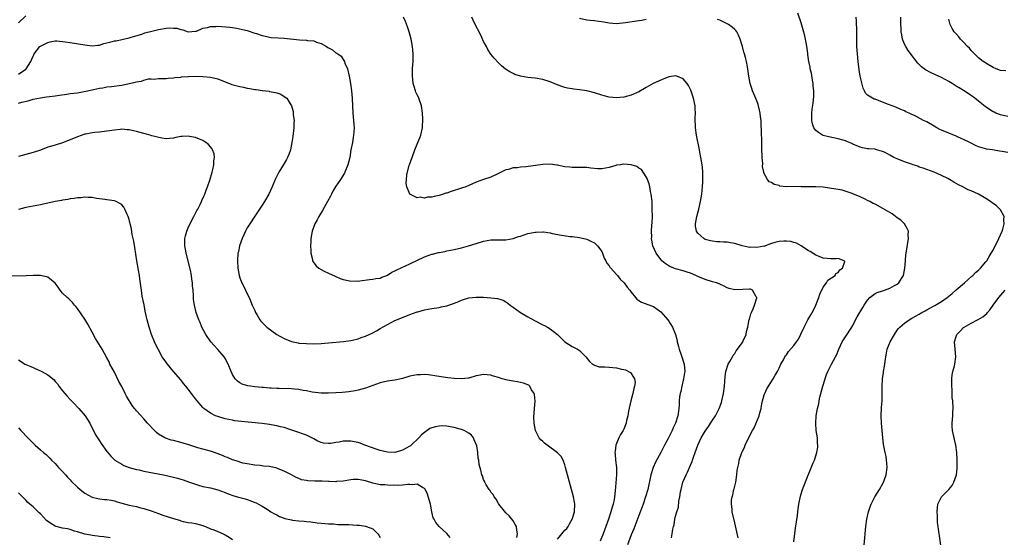
# Model space of a CAD drawing. Units: inches. Extents: x 2634000 to 2635680, y 1491000 to 1494000.
# Drawn here: x 2634809 to 2635076, y 1492592 to 1492732 of the extents above; entities that cross this region are included whole.
import ezdxf

# ---------------------------------------------------------------- set-up
doc = ezdxf.new("R2010")
doc.units = ezdxf.units.IN
doc.header["$MEASUREMENT"] = 0
doc.layers.add('LD26341491_10ft', color=254, linetype='Continuous')

msp = doc.modelspace()

# ---------------------------------------------------------------- linework, layer by layer
at = {"layer": 'LD26341491_10ft'}
for points, elevation in [([(2634811, 1492733.37), (2634809, 1492731.45)], 9100), ([(2635038.07, 1492589.93), (2635038.47, 1492595), (2635038.75, 1492597), (2635039.22, 1492599), (2635039.69, 1492600.31), (2635039.96, 1492601), (2635040.98, 1492603), (2635042.21, 1492605), (2635043.22, 1492606.78), (2635043.33, 1492607), (2635043.48, 1492607.48), (2635044.02, 1492609), (2635044.26, 1492611), (2635044.21, 1492612.21), (2635044.13, 1492613), (2635043.98, 1492613.98), (2635043.74, 1492615), (2635043.27, 1492617.27), (2635043.1, 1492619), (2635042.96, 1492621.04), (2635042.8, 1492623), (2635042.7, 1492625), (2635042.76, 1492627.24), (2635042.9, 1492629), (2635042.96, 1492630.96), (2635042.94, 1492633), (2635043.05, 1492635), (2635043.31, 1492636.69), (2635043.34, 1492637), (2635043.58, 1492638.42), (2635043.72, 1492639.72), (2635043.89, 1492641), (2635044.09, 1492641.91), (2635044.29, 1492643), (2635045.06, 1492645), (2635046.25, 1492647), (2635047, 1492648.16), (2635047.38, 1492648.62), (2635047.76, 1492649), (2635049, 1492650.11), (2635050.23, 1492651), (2635051, 1492651.39), (2635051.99, 1492652.01), (2635053, 1492652.52), (2635053.27, 1492652.73), (2635053.71, 1492653), (2635054.55, 1492653.45), (2635055, 1492653.65), (2635055.85, 1492654.15), (2635057.17, 1492654.83), (2635059, 1492655.97), (2635060.52, 1492657), (2635061, 1492657.41), (2635061.89, 1492658.11), (2635063, 1492659.1), (2635065.24, 1492661), (2635067.22, 1492662.78), (2635067.49, 1492663), (2635068.22, 1492663.78), (2635069, 1492664.42), (2635069.28, 1492664.72), (2635069.59, 1492665), (2635071, 1492666.68), (2635071.24, 1492667), (2635071.87, 1492668.13), (2635072.48, 1492669), (2635073, 1492669.85), (2635074.55, 1492673), (2635075.4, 1492675), (2635075.59, 1492675.59), (2635075.96, 1492677), (2635075.89, 1492678.11), (2635075.96, 1492679), (2635075, 1492680.75), (2635074.83, 1492681), (2635073.87, 1492681.87), (2635073, 1492682.46), (2635072.71, 1492682.71), (2635072.32, 1492683), (2635071, 1492683.87), (2635069.07, 1492685), (2635067, 1492685.96), (2635066.23, 1492686.23), (2635064.79, 1492687), (2635063.59, 1492687.59), (2635063, 1492687.95), (2635062.31, 1492688.31), (2635061.21, 1492689), (2635060.75, 1492689.25), (2635059, 1492690.11), (2635057, 1492691.01), (2635054.06, 1492692.06), (2635053, 1492692.38), (2635052.57, 1492692.57), (2635051.3, 1492693), (2635050.88, 1492693.12), (2635049, 1492693.79), (2635047, 1492694.58), (2635046.12, 1492695), (2635045, 1492695.58), (2635043.73, 1492696.27), (2635043, 1492696.63), (2635041.13, 1492697.13), (2635041, 1492697.19), (2635039.29, 1492697.29), (2635039, 1492697.35), (2635037.57, 1492697.57), (2635037, 1492697.74), (2635035, 1492698.6), (2635034.75, 1492698.75), (2635033.34, 1492699.34), (2635033, 1492699.45), (2635032.38, 1492699.62), (2635031, 1492700.05), (2635028.52, 1492700.52), (2635027, 1492700.92), (2635026.82, 1492701), (2635025.7, 1492701.7), (2635025, 1492702.31), (2635024.67, 1492702.67), (2635024.47, 1492703), (2635024.08, 1492704.08), (2635023.89, 1492705), (2635023.93, 1492706.07), (2635023.91, 1492707), (2635024.02, 1492708.02), (2635024.28, 1492709.72), (2635024.41, 1492711.59), (2635024.4, 1492713), (2635024.28, 1492714.28), (2635024.24, 1492715), (2635024.07, 1492715.93), (2635023.78, 1492717.78), (2635023.46, 1492719), (2635023.41, 1492719.41), (2635023.06, 1492721), (2635022.82, 1492722.82), (2635022.78, 1492723), (2635022.6, 1492724.6), (2635022.16, 1492727), (2635021.95, 1492727.95), (2635021.56, 1492729.56), (2635021, 1492731.44), (2635020.1, 1492734.1)], 9130), ([(2634985.92, 1492591.92), (2634986.1, 1492593), (2634986.26, 1492594.26), (2634986.43, 1492595), (2634986.58, 1492595.42), (2634986.82, 1492597), (2634987, 1492597.76), (2634987.31, 1492599), (2634987.74, 1492600.26), (2634987.9, 1492601.9), (2634988.17, 1492603), (2634988.35, 1492604.35), (2634988.49, 1492605), (2634988.98, 1492607), (2634989.85, 1492609), (2634990.25, 1492609.75), (2634991, 1492611.61), (2634991.44, 1492612.56), (2634991.56, 1492613), (2634991.82, 1492613.82), (2634992.27, 1492615), (2634993, 1492617.05), (2634993.96, 1492619), (2634995, 1492620.78), (2634995.93, 1492622.07), (2634997, 1492623.78), (2634997.79, 1492625), (2634998.83, 1492627), (2634999.4, 1492628.6), (2634999.52, 1492629), (2634999.94, 1492631), (2635000.2, 1492633), (2635000.3, 1492634.3), (2635000.38, 1492635.62), (2635000.58, 1492637), (2635001.27, 1492639), (2635001.69, 1492639.69), (2635002.42, 1492641), (2635002.6, 1492641.4), (2635003, 1492641.89), (2635003.42, 1492642.58), (2635003.78, 1492643), (2635005, 1492644.76), (2635005.16, 1492645), (2635005.31, 1492645.31), (2635006.08, 1492647), (2635006.2, 1492647.8), (2635006.58, 1492649), (2635006.95, 1492651.05), (2635007, 1492651.18), (2635007.41, 1492652.59), (2635007.55, 1492653), (2635008, 1492654), (2635008.37, 1492655), (2635008.96, 1492656.96), (2635008.96, 1492657), (2635008.8, 1492657.2), (2635007.79, 1492659), (2635007.26, 1492659.26), (2635007, 1492659.3), (2635005.22, 1492659.22), (2635003, 1492659.07), (2635001.47, 1492659.47), (2635001, 1492659.63), (2635000.11, 1492660.11), (2634999, 1492660.61), (2634998.75, 1492660.75), (2634998.04, 1492661), (2634997, 1492661.28), (2634995, 1492661.88), (2634993, 1492662.74), (2634992.44, 1492663), (2634991, 1492663.6), (2634990.13, 1492663.87), (2634989, 1492664.26), (2634987, 1492664.82), (2634986.51, 1492665), (2634985.44, 1492665.44), (2634985, 1492665.69), (2634984.21, 1492666.21), (2634983.26, 1492667), (2634983, 1492667.3), (2634981.72, 1492669), (2634980.84, 1492671), (2634980.55, 1492672.55), (2634980.49, 1492673), (2634980.52, 1492673.48), (2634980.5, 1492675), (2634980.57, 1492676.57), (2634980.65, 1492677.35), (2634980.7, 1492679), (2634980.69, 1492681), (2634980.63, 1492682.63), (2634980.61, 1492683), (2634980.4, 1492685), (2634980.23, 1492685.77), (2634980.01, 1492687), (2634979.83, 1492687.83), (2634979.36, 1492689), (2634979.29, 1492689.29), (2634979, 1492689.76), (2634977.72, 1492691.72), (2634977, 1492692.11), (2634976.49, 1492692.49), (2634975, 1492692.93), (2634973, 1492693.16), (2634972.06, 1492693), (2634971, 1492692.85), (2634970.77, 1492692.77), (2634969, 1492692.27), (2634968.05, 1492692.05), (2634967, 1492691.88), (2634965.9, 1492691.9), (2634964.08, 1492692.08), (2634963, 1492692.24), (2634960.27, 1492692.27), (2634959, 1492692.23), (2634958.33, 1492692.33), (2634957, 1492692.47), (2634956.54, 1492692.54), (2634955, 1492692.86), (2634954.86, 1492692.86), (2634953, 1492693.13), (2634951, 1492693.06), (2634946.43, 1492692.43), (2634945, 1492692.31), (2634944.18, 1492692.18), (2634943, 1492692.12), (2634941.74, 1492691.74), (2634941, 1492691.59), (2634939.77, 1492691), (2634939, 1492690.6), (2634937, 1492689.65), (2634935, 1492688.99), (2634933, 1492688.26), (2634931, 1492687.36), (2634930.15, 1492687), (2634929, 1492686.61), (2634926.22, 1492685.78), (2634925, 1492685.33), (2634924.74, 1492685.26), (2634924.06, 1492685), (2634923, 1492684.68), (2634921.6, 1492684.4), (2634921, 1492684.21), (2634919.82, 1492684.18), (2634919, 1492683.96), (2634917.83, 1492684.17), (2634917, 1492684.06), (2634915.02, 1492685.02), (2634914.24, 1492687), (2634914.05, 1492688.05), (2634914.16, 1492689), (2634914.23, 1492690.23), (2634914.86, 1492692.86), (2634915, 1492693.27), (2634915.49, 1492694.51), (2634915.61, 1492695), (2634916.37, 1492697), (2634917, 1492698.54), (2634917.23, 1492699), (2634917.73, 1492700.27), (2634918, 1492701), (2634918.43, 1492703), (2634918.47, 1492703.53), (2634918.54, 1492705), (2634918.54, 1492705.46), (2634918.48, 1492707), (2634918.18, 1492709), (2634917.47, 1492711), (2634917.33, 1492711.33), (2634917, 1492711.93), (2634916.66, 1492712.66), (2634916.54, 1492713), (2634916.18, 1492714.18), (2634915.95, 1492715), (2634915.81, 1492716.19), (2634915.73, 1492717), (2634915.77, 1492717.77), (2634915.76, 1492719), (2634915.82, 1492720.18), (2634915.89, 1492721), (2634915.92, 1492723), (2634915.76, 1492725), (2634915.39, 1492727), (2634914.83, 1492729), (2634914.36, 1492730.36), (2634913.82, 1492731.82), (2634913.32, 1492733)], 9100), ([(2635003.94, 1492591.94), (2635003.58, 1492593.58), (2635003, 1492596.03), (2635002.35, 1492599), (2635002.28, 1492599.72), (2635002.1, 1492601), (2635002.14, 1492602.14), (2635002.27, 1492603), (2635002.47, 1492603.53), (2635002.77, 1492605), (2635002.83, 1492605.17), (2635003, 1492605.92), (2635003.28, 1492607), (2635003.62, 1492609), (2635003.71, 1492610.29), (2635004.1, 1492612.1), (2635004.23, 1492613), (2635004.9, 1492615), (2635005, 1492615.22), (2635005.63, 1492616.37), (2635005.84, 1492617), (2635006.56, 1492618.56), (2635007.84, 1492621), (2635008.29, 1492621.71), (2635009.63, 1492625), (2635009.78, 1492625.78), (2635010.14, 1492627), (2635010.29, 1492627.71), (2635010.52, 1492629), (2635011, 1492630.65), (2635011.12, 1492631), (2635011.72, 1492632.28), (2635013.44, 1492635), (2635013.97, 1492636.03), (2635014.56, 1492637), (2635015, 1492637.88), (2635015.52, 1492639), (2635016.18, 1492640.18), (2635016.62, 1492641), (2635016.77, 1492641.23), (2635017, 1492641.5), (2635017.61, 1492642.39), (2635019, 1492644.02), (2635019.74, 1492645), (2635020.24, 1492645.76), (2635020.94, 1492647.06), (2635021.77, 1492649), (2635022.77, 1492651), (2635023.65, 1492652.35), (2635023.98, 1492653), (2635024.36, 1492653.64), (2635025.01, 1492654.99), (2635025.82, 1492657), (2635026.09, 1492657.91), (2635027, 1492659.81), (2635027.87, 1492661), (2635028.24, 1492661.76), (2635030.19, 1492663), (2635030.43, 1492663.57), (2635031, 1492663.82), (2635031.48, 1492664.52), (2635032.16, 1492665), (2635032.79, 1492666.79), (2635032.65, 1492667), (2635031, 1492667.63), (2635030.45, 1492667.55), (2635029, 1492667.54), (2635027, 1492667.73), (2635025.85, 1492668.15), (2635025, 1492668.48), (2635023.45, 1492669.45), (2635023, 1492669.66), (2635021, 1492671), (2635019.74, 1492671.74), (2635019, 1492671.93), (2635018.21, 1492672.21), (2635017, 1492672.31), (2635016.33, 1492672.33), (2635015, 1492672.16), (2635013.89, 1492671.89), (2635013, 1492671.62), (2635011.04, 1492670.96), (2635010.94, 1492670.94), (2635009, 1492670.57), (2635007.35, 1492670.65), (2635007, 1492670.61), (2635006.64, 1492670.64), (2635005.05, 1492671.05), (2635003, 1492671.65), (2635001.84, 1492671.84), (2635001, 1492672.01), (2635000.01, 1492672.01), (2634999, 1492672.13), (2634998.14, 1492672.14), (2634997, 1492672.25), (2634996.42, 1492672.42), (2634995, 1492672.79), (2634994.87, 1492672.87), (2634994.62, 1492673), (2634993, 1492674.5), (2634992.64, 1492675), (2634992.4, 1492676.4), (2634992.37, 1492677), (2634992.72, 1492679), (2634993.29, 1492681), (2634993.77, 1492683), (2634993.95, 1492684.05), (2634994.06, 1492685), (2634994.15, 1492686.15), (2634994.26, 1492687), (2634994.34, 1492688.34), (2634994.38, 1492689), (2634994.34, 1492689.66), (2634994.37, 1492691), (2634994.31, 1492692.31), (2634994.19, 1492693), (2634994, 1492694), (2634993.87, 1492695), (2634993.59, 1492696.41), (2634993.49, 1492697), (2634992.69, 1492701), (2634992.35, 1492703), (2634992.35, 1492703.65), (2634992.27, 1492705), (2634992.33, 1492705.67), (2634992.34, 1492707), (2634992.28, 1492708.28), (2634992.27, 1492709), (2634991.88, 1492711), (2634991.16, 1492713.16), (2634990.49, 1492714.49), (2634990.12, 1492715), (2634989, 1492716.28), (2634987.33, 1492717), (2634987, 1492717.11), (2634985.23, 1492716.77), (2634985, 1492716.76), (2634983.77, 1492716.23), (2634983, 1492715.95), (2634982.33, 1492715.67), (2634980.92, 1492715), (2634979, 1492713.94), (2634977, 1492712.79), (2634975, 1492711.89), (2634973, 1492711.31), (2634971, 1492711.11), (2634969, 1492711.3), (2634967.64, 1492711.64), (2634967, 1492711.82), (2634965, 1492712.46), (2634963, 1492712.99), (2634961, 1492713.3), (2634959.47, 1492713.47), (2634959, 1492713.54), (2634957.75, 1492713.75), (2634957, 1492713.93), (2634956.18, 1492714.18), (2634954.75, 1492714.75), (2634953, 1492715.5), (2634951, 1492716.12), (2634949, 1492716.44), (2634947, 1492716.64), (2634945, 1492716.97), (2634943.49, 1492717.49), (2634943, 1492717.7), (2634942.13, 1492718.13), (2634940.92, 1492718.92), (2634939.83, 1492719.83), (2634939, 1492720.64), (2634937.87, 1492721.87), (2634937, 1492722.99), (2634936.18, 1492724.18), (2634935.76, 1492725), (2634935, 1492726.35), (2634934.5, 1492727.5), (2634933.77, 1492729), (2634933, 1492730.46), (2634932.18, 1492732.18), (2634931.83, 1492733)], 9110), ([(2634979, 1492732.37), (2634977.88, 1492732.12), (2634977, 1492731.95), (2634973.45, 1492731.45), (2634971, 1492731.21), (2634969, 1492731.33), (2634967.6, 1492731.6), (2634966.21, 1492731.79), (2634965, 1492731.99), (2634963.9, 1492732.1), (2634963, 1492732.21), (2634961, 1492732.6)], 9120), ([(2635019, 1492590.88), (2635019.48, 1492594.52), (2635019.99, 1492597.99), (2635020.12, 1492599), (2635020.21, 1492599.79), (2635020.39, 1492601), (2635020.8, 1492603.2), (2635021.26, 1492604.74), (2635021.35, 1492605), (2635022.91, 1492608.91), (2635023.57, 1492610.43), (2635024.27, 1492612.27), (2635024.57, 1492613), (2635025.24, 1492615), (2635025.5, 1492616.5), (2635025.51, 1492617), (2635025.46, 1492617.46), (2635025.38, 1492619), (2635025.1, 1492621), (2635024.93, 1492623), (2635025.07, 1492625), (2635025.46, 1492627), (2635025.77, 1492628.23), (2635025.87, 1492629), (2635026.06, 1492630.06), (2635026.29, 1492631), (2635026.83, 1492633), (2635027.85, 1492636.15), (2635028.26, 1492637), (2635028.47, 1492637.53), (2635029.19, 1492639), (2635030.28, 1492641), (2635030.55, 1492641.45), (2635031.23, 1492643), (2635032.14, 1492645), (2635033, 1492646.37), (2635034.76, 1492649), (2635035, 1492649.46), (2635035.73, 1492651), (2635036.18, 1492651.82), (2635037.71, 1492654.29), (2635038.1, 1492655), (2635039, 1492656.29), (2635039.62, 1492657), (2635041, 1492658.08), (2635041.62, 1492658.38), (2635043, 1492658.84), (2635043.54, 1492659), (2635045, 1492659.53), (2635046.27, 1492660.27), (2635047, 1492660.65), (2635047.46, 1492661), (2635048.19, 1492662.19), (2635048.71, 1492663), (2635049.11, 1492665), (2635049.25, 1492667), (2635049.39, 1492668.61), (2635049.43, 1492669), (2635050.06, 1492673), (2635050.02, 1492673.98), (2635050.04, 1492675), (2635049.75, 1492675.75), (2635049, 1492677), (2635047.98, 1492677.98), (2635047, 1492678.66), (2635046.58, 1492679), (2635045.66, 1492679.66), (2635045, 1492680.02), (2635043.12, 1492681.12), (2635041, 1492682.28), (2635040.5, 1492682.5), (2635039.59, 1492683), (2635039, 1492683.34), (2635038.32, 1492683.68), (2635037, 1492684.29), (2635035, 1492685.14), (2635034.81, 1492685.19), (2635032.12, 1492686.12), (2635031, 1492686.29), (2635030.42, 1492686.42), (2635027, 1492686.9), (2635025, 1492687.04), (2635021.05, 1492687.05), (2635021, 1492687.06), (2635017.03, 1492687.03), (2635015.22, 1492687.22), (2635015, 1492687.35), (2635013.66, 1492687.66), (2635013, 1492688.19), (2635012.37, 1492688.37), (2635011.91, 1492689), (2635011, 1492690.63), (2635010.91, 1492690.91), (2635010.92, 1492691), (2635010.52, 1492692.52), (2635010.63, 1492693.37), (2635010.43, 1492695), (2635010.46, 1492695.54), (2635010.38, 1492697), (2635010.34, 1492698.34), (2635010.31, 1492700.31), (2635010.28, 1492701), (2635010.27, 1492702.27), (2635010.2, 1492703.8), (2635010.17, 1492705), (2635010.02, 1492705.98), (2635009.91, 1492707), (2635009.76, 1492707.76), (2635009.34, 1492709.34), (2635009, 1492710.29), (2635008.21, 1492712.21), (2635007.86, 1492713), (2635007.64, 1492713.64), (2635007.22, 1492715), (2635006.83, 1492717), (2635006.49, 1492719.51), (2635006.2, 1492721), (2635005.97, 1492722.03), (2635005.68, 1492723), (2635005.49, 1492723.49), (2635005.12, 1492725), (2635004.51, 1492727), (2635004.06, 1492728.06), (2635003.57, 1492729), (2635003.34, 1492729.34), (2635003, 1492729.68), (2635002.3, 1492730.3), (2635001.34, 1492731), (2635001, 1492731.2), (2634999, 1492732.13), (2634998.35, 1492732.35)], 9120), ([(2635077, 1492696.32), (2635075.39, 1492696.61), (2635074.7, 1492696.7), (2635072.84, 1492697), (2635071.23, 1492697.23), (2635071, 1492697.29), (2635069.66, 1492697.66), (2635069, 1492697.87), (2635068.24, 1492698.24), (2635067, 1492698.81), (2635066.66, 1492699), (2635065, 1492699.84), (2635063.49, 1492700.51), (2635063, 1492700.74), (2635061, 1492701.53), (2635059, 1492702.38), (2635058.58, 1492702.58), (2635057.75, 1492703), (2635057, 1492703.44), (2635055, 1492704.58), (2635054.14, 1492705), (2635051.67, 1492706.33), (2635051, 1492706.65), (2635050.25, 1492707), (2635049.36, 1492707.36), (2635049, 1492707.58), (2635047.95, 1492707.95), (2635046.6, 1492708.6), (2635045.63, 1492709), (2635044.65, 1492709.35), (2635043, 1492709.99), (2635041, 1492710.73), (2635040.79, 1492710.79), (2635040.34, 1492711), (2635039, 1492711.87), (2635038.42, 1492712.42), (2635038.15, 1492713), (2635037.76, 1492713.76), (2635037.02, 1492717.02), (2635036.72, 1492718.72), (2635036.43, 1492721), (2635036.24, 1492723), (2635036.1, 1492725), (2635036.04, 1492727), (2635036.06, 1492728.06), (2635036.06, 1492730.06), (2635036.03, 1492731), (2635035.97, 1492732.03), (2635035.94, 1492733)], 9140), ([(2635077, 1492706.1), (2635075, 1492706.52), (2635073.76, 1492707), (2635073.23, 1492707.23), (2635073, 1492707.34), (2635071.96, 1492707.96), (2635070.79, 1492708.79), (2635069, 1492710.24), (2635068, 1492711), (2635067, 1492711.73), (2635065, 1492713.07), (2635063.8, 1492713.8), (2635063, 1492714.33), (2635061.85, 1492715), (2635061, 1492715.54), (2635059, 1492716.64), (2635057.4, 1492717.4), (2635056.02, 1492718.02), (2635054.71, 1492718.71), (2635053.55, 1492719.55), (2635053, 1492720.13), (2635052.56, 1492720.56), (2635051.65, 1492721.65), (2635049.96, 1492723.96), (2635049.32, 1492725), (2635049, 1492725.7), (2635048.47, 1492727), (2635048.22, 1492728.22), (2635048.08, 1492729), (2635048.04, 1492730.04), (2635047.95, 1492731), (2635048.03, 1492733)], 9150), ([(2635076.44, 1492718.44), (2635075, 1492718.56), (2635073.84, 1492719), (2635073, 1492719.35), (2635071, 1492720.54), (2635070.74, 1492720.74), (2635070.3, 1492721), (2635069, 1492721.95), (2635067.93, 1492723), (2635067.49, 1492723.49), (2635067, 1492723.95), (2635066.55, 1492724.55), (2635066.08, 1492725), (2635065, 1492726.21), (2635064.19, 1492727), (2635063.67, 1492727.67), (2635063, 1492728.44), (2635062.47, 1492729), (2635061.9, 1492729.9), (2635061.35, 1492731), (2635061, 1492732.4)], 9160), ([(2634809, 1492717.51), (2634811, 1492718.87), (2634811.14, 1492719), (2634812.37, 1492721), (2634812.6, 1492721.4), (2634813, 1492722.43), (2634813.2, 1492722.8), (2634813.33, 1492723), (2634814.84, 1492725), (2634815, 1492725.14), (2634816.25, 1492725.75), (2634817, 1492726.15), (2634817.66, 1492726.34), (2634819, 1492726.55), (2634819.43, 1492726.57), (2634821.66, 1492726.34), (2634823, 1492726.09), (2634827, 1492725.47), (2634829, 1492725.25), (2634830.57, 1492725.43), (2634831, 1492725.43), (2634832.18, 1492725.82), (2634833.82, 1492726.18), (2634835, 1492726.56), (2634835.46, 1492726.54), (2634837, 1492726.97), (2634837.04, 1492726.96), (2634839, 1492727.35), (2634839.54, 1492727.54), (2634842.41, 1492728.41), (2634843.25, 1492728.75), (2634845.18, 1492729.18), (2634847, 1492729.61), (2634849, 1492729.97), (2634850.05, 1492730.05), (2634851, 1492730.04), (2634851.96, 1492729.96), (2634853, 1492729.65), (2634853.56, 1492729.56), (2634855, 1492729.05), (2634857, 1492729.15), (2634857.21, 1492729.21), (2634859, 1492729.96), (2634860.2, 1492730.2), (2634861, 1492730.48), (2634862.47, 1492730.47), (2634863, 1492730.52), (2634866.29, 1492730.29), (2634867, 1492730.17), (2634868.04, 1492730.04), (2634869.68, 1492729.68), (2634871, 1492729.33), (2634873, 1492728.65), (2634873.49, 1492728.51), (2634875, 1492727.98), (2634876.25, 1492727.75), (2634877, 1492727.56), (2634877.49, 1492727.49), (2634879.35, 1492727.35), (2634881, 1492727.26), (2634885.18, 1492726.82), (2634887, 1492726.74), (2634887.31, 1492726.69), (2634889, 1492726.54), (2634889.75, 1492726.25), (2634891, 1492725.85), (2634892.41, 1492725), (2634892.79, 1492724.79), (2634893, 1492724.63), (2634894.09, 1492724.09), (2634895, 1492723.35), (2634895.26, 1492723.26), (2634895.53, 1492723), (2634896.43, 1492722.43), (2634897, 1492721.48), (2634897.31, 1492721), (2634897.46, 1492720.54), (2634898.12, 1492719), (2634898.63, 1492717), (2634898.98, 1492715.02), (2634899.26, 1492713), (2634899.44, 1492711), (2634899.59, 1492707), (2634899.88, 1492703.88), (2634899.92, 1492703), (2634899.9, 1492701.9), (2634899.81, 1492701), (2634899.66, 1492700.34), (2634899.46, 1492699), (2634899.08, 1492697), (2634898.76, 1492695), (2634898.25, 1492693), (2634897.45, 1492691), (2634897.3, 1492690.7), (2634896.26, 1492689), (2634895, 1492687.21), (2634894.18, 1492685.82), (2634893.78, 1492685), (2634893.5, 1492684.5), (2634892.76, 1492683), (2634891.4, 1492680.6), (2634890.39, 1492679), (2634889.92, 1492678.08), (2634889.31, 1492677), (2634888.6, 1492675), (2634888.25, 1492673), (2634888.19, 1492672.19), (2634888.13, 1492671), (2634888.23, 1492669.77), (2634888.21, 1492669), (2634888.66, 1492667.34), (2634888.7, 1492667), (2634888.79, 1492666.79), (2634889.62, 1492665.62), (2634890.4, 1492665), (2634891, 1492664.58), (2634891.8, 1492664.2), (2634893, 1492663.6), (2634894.78, 1492662.78), (2634895, 1492662.7), (2634896.19, 1492662.19), (2634897, 1492661.94), (2634898.35, 1492661.65), (2634899, 1492661.48), (2634900.49, 1492661.51), (2634901, 1492661.48), (2634901.52, 1492661.52), (2634904.07, 1492661.93), (2634905, 1492661.96), (2634905.83, 1492662.17), (2634907, 1492662.31), (2634907.48, 1492662.52), (2634908.75, 1492663), (2634909, 1492663.11), (2634910.13, 1492663.87), (2634911, 1492664.28), (2634911.47, 1492664.53), (2634915, 1492666.17), (2634919, 1492668.07), (2634921, 1492668.78), (2634921.19, 1492668.81), (2634922.8, 1492669.2), (2634923, 1492669.26), (2634924.48, 1492669.52), (2634925, 1492669.65), (2634927, 1492670.05), (2634929, 1492670.49), (2634930.89, 1492671), (2634933, 1492671.7), (2634935, 1492672.28), (2634937, 1492672.64), (2634939, 1492672.7), (2634940.66, 1492672.66), (2634941, 1492672.67), (2634942.98, 1492672.98), (2634944.48, 1492673.52), (2634945, 1492673.67), (2634947, 1492674.35), (2634947.56, 1492674.44), (2634949, 1492674.77), (2634949.24, 1492674.76), (2634951, 1492674.83), (2634951.22, 1492674.79), (2634953, 1492674.54), (2634953.61, 1492674.39), (2634956.09, 1492673.91), (2634958.41, 1492673.59), (2634959, 1492673.55), (2634961, 1492673.29), (2634963, 1492672.84), (2634964.2, 1492672.2), (2634965, 1492671.85), (2634965.84, 1492671), (2634967, 1492669.45), (2634967.2, 1492669), (2634967.67, 1492667.67), (2634968.06, 1492667), (2634968.33, 1492666.33), (2634969, 1492665.62), (2634969.22, 1492665.22), (2634969.43, 1492665), (2634971, 1492663.23), (2634971.23, 1492663), (2634971.96, 1492661.96), (2634973.04, 1492661), (2634973.87, 1492659.87), (2634974.62, 1492659), (2634974.77, 1492658.77), (2634975, 1492658.45), (2634976.15, 1492657), (2634976.54, 1492656.54), (2634977, 1492656.24), (2634977.77, 1492655.77), (2634979, 1492655.35), (2634979.23, 1492655.23), (2634981, 1492654.55), (2634983, 1492653.11), (2634984.91, 1492651), (2634985.74, 1492649.74), (2634986.12, 1492649), (2634986.95, 1492647), (2634987.38, 1492645.38), (2634987.45, 1492645), (2634987.79, 1492643.79), (2634987.95, 1492643), (2634988.49, 1492641.51), (2634988.69, 1492641), (2634989.27, 1492639.27), (2634989.34, 1492639), (2634989.46, 1492637), (2634989.41, 1492636.59), (2634989.15, 1492635), (2634988.68, 1492633), (2634988.39, 1492631.61), (2634988.23, 1492631), (2634988.09, 1492630.09), (2634987.96, 1492629), (2634987.93, 1492627.93), (2634987.88, 1492627), (2634987.74, 1492626.26), (2634987.62, 1492625), (2634986.97, 1492623), (2634986.31, 1492621.69), (2634986.03, 1492621), (2634985, 1492618.86), (2634984.02, 1492617), (2634983.66, 1492616.34), (2634983, 1492615.04), (2634981.58, 1492612.42), (2634980.96, 1492611), (2634980.29, 1492609), (2634979.45, 1492605), (2634978.88, 1492603), (2634978.17, 1492601), (2634977, 1492597.98), (2634975.64, 1492594.36), (2634975, 1492592.72), (2634974, 1492590)], 9090), ([(2634809, 1492709.72), (2634809.98, 1492709.98), (2634811.66, 1492710.34), (2634813, 1492710.73), (2634815, 1492711.16), (2634816.64, 1492711.36), (2634817.48, 1492711.48), (2634819, 1492711.65), (2634820.18, 1492711.82), (2634822.14, 1492712.14), (2634823, 1492712.26), (2634825, 1492712.51), (2634826.8, 1492712.8), (2634829, 1492713.32), (2634829.36, 1492713.36), (2634831, 1492713.77), (2634831.85, 1492713.85), (2634833, 1492714.08), (2634834.19, 1492714.19), (2634837, 1492714.59), (2634840.64, 1492715.36), (2634841, 1492715.46), (2634842.35, 1492715.65), (2634843, 1492715.91), (2634844.26, 1492716.26), (2634845, 1492716.28), (2634845.81, 1492716.19), (2634847, 1492716.38), (2634847.65, 1492716.35), (2634849, 1492716.38), (2634849.53, 1492716.47), (2634851, 1492716.56), (2634851.35, 1492716.65), (2634853, 1492716.75), (2634853.2, 1492716.8), (2634855, 1492716.87), (2634855.11, 1492716.89), (2634857.05, 1492716.95), (2634859, 1492716.93), (2634861, 1492716.74), (2634863, 1492716.24), (2634866.78, 1492714.78), (2634869, 1492714.16), (2634869.98, 1492713.98), (2634871, 1492713.74), (2634871.65, 1492713.65), (2634873, 1492713.4), (2634873.37, 1492713.37), (2634875, 1492713.14), (2634875.14, 1492713.14), (2634876.9, 1492712.9), (2634877, 1492712.87), (2634878.61, 1492712.61), (2634879, 1492712.44), (2634880.13, 1492712.13), (2634881, 1492711.52), (2634881.68, 1492711), (2634882.77, 1492709.23), (2634882.93, 1492709), (2634883.4, 1492707.4), (2634883.45, 1492707), (2634883.47, 1492706.53), (2634883.66, 1492705), (2634883.61, 1492704.39), (2634883.58, 1492703), (2634883.32, 1492700.68), (2634883.09, 1492699), (2634882.67, 1492697), (2634882.23, 1492695.77), (2634881.93, 1492695), (2634881.6, 1492694.4), (2634881, 1492693.38), (2634879.53, 1492691), (2634879.34, 1492690.66), (2634878.55, 1492689), (2634877.7, 1492687), (2634876.8, 1492685), (2634875.67, 1492683), (2634875, 1492682.01), (2634874.35, 1492681), (2634873, 1492679.09), (2634871.65, 1492677), (2634871, 1492675.88), (2634870.53, 1492675), (2634869.65, 1492673), (2634868.93, 1492671), (2634868.58, 1492669.42), (2634868.46, 1492669), (2634868.33, 1492667), (2634868.46, 1492665), (2634868.8, 1492663), (2634869, 1492662.38), (2634869.49, 1492661), (2634870.03, 1492660.03), (2634870.51, 1492659), (2634871, 1492658.04), (2634871.49, 1492657), (2634872.36, 1492655), (2634873, 1492653.48), (2634873.24, 1492653), (2634873.61, 1492652.39), (2634874.4, 1492651), (2634874.66, 1492650.66), (2634875, 1492650.27), (2634875.62, 1492649.62), (2634876.27, 1492649), (2634878.97, 1492647), (2634881, 1492645.91), (2634883, 1492645.12), (2634883.47, 1492645), (2634884.74, 1492644.74), (2634885, 1492644.7), (2634887, 1492644.53), (2634889, 1492644.51), (2634891, 1492644.58), (2634893, 1492644.71), (2634897.07, 1492645.07), (2634899, 1492645.36), (2634899.47, 1492645.47), (2634901, 1492645.87), (2634901.83, 1492646.17), (2634903, 1492646.57), (2634904.03, 1492647), (2634905, 1492647.47), (2634905.97, 1492648.03), (2634907, 1492648.59), (2634909, 1492649.76), (2634911, 1492650.76), (2634912.56, 1492651.44), (2634915, 1492652.41), (2634917, 1492653.12), (2634917.17, 1492653.17), (2634919, 1492653.67), (2634921, 1492654.03), (2634923, 1492654.32), (2634923.54, 1492654.46), (2634925, 1492654.76), (2634927.81, 1492655.81), (2634929, 1492656.32), (2634931, 1492656.92), (2634933, 1492657.16), (2634935, 1492657.1), (2634936.97, 1492656.97), (2634938.77, 1492656.77), (2634939, 1492656.7), (2634940.29, 1492656.29), (2634941, 1492655.89), (2634941.54, 1492655.54), (2634942.16, 1492655), (2634943, 1492654.43), (2634945, 1492652.97), (2634947, 1492651.76), (2634948.78, 1492650.78), (2634951, 1492649.67), (2634951.46, 1492649.46), (2634952.28, 1492649), (2634953, 1492648.55), (2634954.98, 1492647), (2634957, 1492645.05), (2634959, 1492643.77), (2634959.53, 1492643.53), (2634960.46, 1492643), (2634961, 1492642.63), (2634962.68, 1492641), (2634963.69, 1492639.69), (2634964.53, 1492639), (2634965, 1492638.67), (2634966.29, 1492638.29), (2634967, 1492638.21), (2634967.79, 1492638.21), (2634969, 1492638.14), (2634971, 1492637.97), (2634972.34, 1492637.66), (2634973, 1492637.53), (2634973.41, 1492637.41), (2634974.75, 1492636.75), (2634975, 1492636.47), (2634975.88, 1492635), (2634976.01, 1492634.01), (2634975.86, 1492633), (2634975.65, 1492632.35), (2634975.38, 1492631), (2634974.84, 1492629), (2634974.25, 1492626.25), (2634974.03, 1492625), (2634973.71, 1492623.71), (2634973.58, 1492623), (2634973.45, 1492622.55), (2634973, 1492621.39), (2634972.82, 1492621), (2634972.08, 1492619.92), (2634971.66, 1492619), (2634971, 1492617.45), (2634970.84, 1492617), (2634970.59, 1492615.41), (2634970.57, 1492615), (2634970.62, 1492614.62), (2634970.74, 1492613), (2634970.96, 1492611), (2634970.96, 1492608.96), (2634970.67, 1492604.67), (2634970.47, 1492603), (2634970.35, 1492602.35), (2634970.06, 1492601), (2634969.8, 1492600.2), (2634969.48, 1492599), (2634968.81, 1492597), (2634968.09, 1492595), (2634967.34, 1492593), (2634966.57, 1492591)], 9080), ([(2634955, 1492591.6), (2634957, 1492593.96), (2634957.51, 1492594.49), (2634957.89, 1492595), (2634958.29, 1492595.71), (2634959, 1492597), (2634959.6, 1492599), (2634959.72, 1492601), (2634959.62, 1492601.62), (2634959.37, 1492603), (2634958.26, 1492607), (2634958.01, 1492608.01), (2634957.72, 1492609), (2634957.2, 1492611), (2634957, 1492611.66), (2634956.51, 1492613), (2634956, 1492614), (2634954.98, 1492614.98), (2634952.17, 1492617), (2634951.53, 1492617.53), (2634951, 1492617.99), (2634950.5, 1492618.5), (2634950.04, 1492619), (2634949.02, 1492621), (2634948.71, 1492623), (2634948.64, 1492624.65), (2634948.81, 1492627), (2634948.92, 1492628.92), (2634948.78, 1492630.78), (2634948.69, 1492631), (2634948.01, 1492631.99), (2634947.48, 1492633), (2634947.27, 1492633.27), (2634947, 1492633.4), (2634945.84, 1492633.84), (2634945, 1492634.04), (2634944.16, 1492634.16), (2634943, 1492634.37), (2634942.44, 1492634.44), (2634941, 1492634.75), (2634940.79, 1492634.79), (2634940, 1492635), (2634939, 1492635.32), (2634937.71, 1492635.71), (2634937, 1492635.95), (2634935, 1492636.18), (2634934.03, 1492635.97), (2634933, 1492635.78), (2634931.3, 1492635.3), (2634931, 1492635.2), (2634930.83, 1492635.17), (2634929, 1492634.97), (2634927, 1492635.07), (2634925.3, 1492635.3), (2634924.64, 1492635.36), (2634923, 1492635.62), (2634922.31, 1492635.69), (2634920.08, 1492636.08), (2634919, 1492636.13), (2634917.94, 1492636.06), (2634917, 1492636.08), (2634915, 1492635.7), (2634913, 1492635.1), (2634912.63, 1492635), (2634911, 1492634.64), (2634909, 1492634.35), (2634907, 1492633.92), (2634905, 1492633.23), (2634903, 1492632.48), (2634901, 1492631.9), (2634900.26, 1492631.74), (2634898.54, 1492631.46), (2634896.72, 1492631.28), (2634895, 1492631.18), (2634893, 1492631.12), (2634891, 1492631.14), (2634888.58, 1492631.42), (2634887, 1492631.76), (2634886.14, 1492631.86), (2634885, 1492632.09), (2634883.83, 1492632.17), (2634883, 1492632.27), (2634879.61, 1492632.39), (2634879, 1492632.39), (2634877.51, 1492632.49), (2634877, 1492632.48), (2634875.36, 1492632.65), (2634875, 1492632.65), (2634873, 1492632.86), (2634871.84, 1492633), (2634871.11, 1492633.11), (2634869.59, 1492633.59), (2634869, 1492633.87), (2634868.38, 1492634.38), (2634867.7, 1492635), (2634867, 1492636.13), (2634866.62, 1492637), (2634865.85, 1492639), (2634865, 1492640.55), (2634864.72, 1492641), (2634863, 1492642.97), (2634862, 1492644), (2634861.15, 1492645), (2634859.79, 1492647), (2634858.72, 1492649), (2634858.28, 1492650.28), (2634857.87, 1492651), (2634857.16, 1492653), (2634856.68, 1492655), (2634856.46, 1492656.46), (2634856.43, 1492657), (2634856.47, 1492657.53), (2634856.33, 1492659), (2634856.17, 1492660.17), (2634856.17, 1492661), (2634855.99, 1492661.99), (2634855.88, 1492663), (2634855.58, 1492664.42), (2634854.47, 1492669), (2634854.35, 1492669.65), (2634854.11, 1492671), (2634854.13, 1492672.13), (2634854.09, 1492673), (2634854.23, 1492673.77), (2634854.59, 1492675), (2634855, 1492675.88), (2634856.02, 1492677.98), (2634856.56, 1492679), (2634856.7, 1492679.3), (2634857.38, 1492680.63), (2634857.59, 1492681), (2634858.21, 1492682.21), (2634858.59, 1492683), (2634858.69, 1492683.31), (2634859.31, 1492684.69), (2634859.48, 1492685), (2634859.85, 1492686.15), (2634860.21, 1492687), (2634860.85, 1492688.85), (2634861.51, 1492691), (2634861.68, 1492691.68), (2634861.94, 1492693), (2634861.95, 1492694.05), (2634862.11, 1492695), (2634861.99, 1492695.99), (2634861.62, 1492697), (2634861.38, 1492697.38), (2634861, 1492697.87), (2634860.46, 1492698.46), (2634859.82, 1492699), (2634859, 1492699.55), (2634858.09, 1492699.91), (2634857, 1492700.4), (2634855.31, 1492700.69), (2634855, 1492700.76), (2634853.35, 1492700.65), (2634853, 1492700.65), (2634851.64, 1492700.36), (2634851, 1492700.24), (2634849.91, 1492700.09), (2634849, 1492700.06), (2634847.82, 1492700.18), (2634845.14, 1492700.86), (2634844.7, 1492701), (2634843.39, 1492701.39), (2634843, 1492701.46), (2634841, 1492702.03), (2634840.19, 1492702.19), (2634839, 1492702.47), (2634838.48, 1492702.48), (2634837, 1492702.6), (2634836.54, 1492702.54), (2634835, 1492702.41), (2634833, 1492702.08), (2634831, 1492701.83), (2634829.71, 1492701.71), (2634829, 1492701.62), (2634827.32, 1492701.32), (2634827, 1492701.25), (2634825, 1492700.6), (2634823.9, 1492700.1), (2634821, 1492698.94), (2634819, 1492698.33), (2634817.99, 1492697.99), (2634817, 1492697.72), (2634815, 1492696.98), (2634813, 1492696.27), (2634812.02, 1492696.02), (2634811, 1492695.73), (2634809, 1492695.22)], 9070), ([(2634944.01, 1492592.01), (2634944.22, 1492593), (2634944.02, 1492594.02), (2634943.87, 1492595), (2634943.57, 1492595.57), (2634943, 1492596.52), (2634942.68, 1492597), (2634941.9, 1492597.9), (2634941, 1492598.73), (2634939.13, 1492601), (2634939.09, 1492601.09), (2634939, 1492601.19), (2634938.39, 1492602.39), (2634937.83, 1492603), (2634937.62, 1492603.62), (2634937, 1492604.34), (2634936.77, 1492604.77), (2634936.53, 1492605), (2634935.7, 1492606.3), (2634935.34, 1492607), (2634935.27, 1492607.27), (2634935, 1492607.76), (2634934.69, 1492608.69), (2634934.51, 1492609), (2634934.22, 1492610.22), (2634933.79, 1492611.79), (2634933.68, 1492613), (2634933.51, 1492613.51), (2634933.47, 1492615), (2634933.15, 1492616.85), (2634932.48, 1492618.48), (2634932.24, 1492619), (2634931.74, 1492619.74), (2634931, 1492620.24), (2634929.74, 1492621), (2634929, 1492621.28), (2634928.64, 1492621.36), (2634927, 1492621.83), (2634925.96, 1492622.04), (2634925, 1492622.2), (2634923.74, 1492622.26), (2634923, 1492622.21), (2634921.96, 1492622.04), (2634921, 1492621.69), (2634920.47, 1492621.53), (2634919.72, 1492621), (2634919, 1492620.46), (2634918.19, 1492619.81), (2634917.5, 1492619), (2634915.38, 1492617), (2634915.17, 1492616.84), (2634915, 1492616.73), (2634913, 1492615.63), (2634912.49, 1492615.51), (2634911, 1492615.05), (2634909, 1492615.09), (2634907, 1492615.59), (2634906.13, 1492615.87), (2634902.87, 1492617), (2634901.54, 1492617.54), (2634901, 1492617.71), (2634899.95, 1492617.95), (2634899, 1492618.13), (2634898.1, 1492618.1), (2634897, 1492618.11), (2634895.86, 1492617.86), (2634895, 1492617.76), (2634893.5, 1492617.5), (2634893, 1492617.48), (2634891.6, 1492617.6), (2634891, 1492617.76), (2634890.15, 1492618.15), (2634889, 1492618.72), (2634888.83, 1492618.83), (2634887, 1492619.71), (2634885.92, 1492620.08), (2634885, 1492620.46), (2634882.82, 1492621.18), (2634881, 1492621.8), (2634879.97, 1492622.03), (2634879, 1492622.31), (2634877.46, 1492622.54), (2634877, 1492622.64), (2634875, 1492622.9), (2634874.05, 1492623), (2634869.41, 1492623.41), (2634867.64, 1492623.64), (2634867, 1492623.76), (2634865.97, 1492623.97), (2634865, 1492624.19), (2634863, 1492624.78), (2634862.41, 1492625), (2634861, 1492625.73), (2634859.19, 1492627), (2634859, 1492627.19), (2634857.46, 1492629), (2634857, 1492629.56), (2634855.93, 1492631), (2634855, 1492632.16), (2634854.37, 1492633), (2634853.75, 1492633.75), (2634853, 1492634.7), (2634851, 1492637), (2634849.35, 1492639), (2634849, 1492639.54), (2634848.36, 1492640.36), (2634847.97, 1492641), (2634846.86, 1492643), (2634846.24, 1492644.24), (2634845.88, 1492645), (2634845.04, 1492647), (2634844.44, 1492649), (2634843.93, 1492651), (2634843.37, 1492653.37), (2634843.03, 1492655.03), (2634842.57, 1492657.43), (2634842.32, 1492659), (2634842.19, 1492660.19), (2634841.92, 1492662.08), (2634841.82, 1492663), (2634841.54, 1492664.46), (2634841.09, 1492667), (2634840.58, 1492670.58), (2634840.3, 1492672.3), (2634839.86, 1492674.14), (2634839.62, 1492675.62), (2634839.27, 1492677), (2634839, 1492678.18), (2634838.74, 1492679), (2634838.48, 1492679.52), (2634837.85, 1492681), (2634837.54, 1492681.54), (2634837, 1492682.14), (2634836.49, 1492682.49), (2634835.51, 1492683), (2634835, 1492683.23), (2634833, 1492683.51), (2634832.45, 1492683.55), (2634831, 1492683.75), (2634830.17, 1492683.83), (2634829, 1492684.08), (2634827.92, 1492684.08), (2634827, 1492684.21), (2634825.94, 1492684.06), (2634825, 1492684.06), (2634824.14, 1492683.86), (2634823, 1492683.74), (2634822.4, 1492683.6), (2634821, 1492683.38), (2634820.69, 1492683.31), (2634819, 1492683.01), (2634815, 1492682.18), (2634814, 1492682), (2634811, 1492681.41), (2634809, 1492680.85)], 9060), ([(2634925.98, 1492591.98), (2634925.06, 1492593.06), (2634922.98, 1492595), (2634922.07, 1492596.07), (2634921.58, 1492597), (2634921.38, 1492597.38), (2634921, 1492599.01), (2634920.59, 1492601), (2634920.26, 1492602.26), (2634919.79, 1492603.79), (2634919.14, 1492605.14), (2634919, 1492605.33), (2634918.42, 1492605.58), (2634917, 1492606.46), (2634915.7, 1492606.3), (2634915, 1492606.38), (2634914.38, 1492606.38), (2634913, 1492606.21), (2634911.89, 1492606.11), (2634911, 1492606.17), (2634909.91, 1492606.09), (2634909, 1492606.16), (2634908.24, 1492606.24), (2634907, 1492606.28), (2634905, 1492606.74), (2634903, 1492607.38), (2634901.61, 1492607.61), (2634901, 1492607.77), (2634899.69, 1492607.69), (2634899, 1492607.68), (2634897, 1492607.3), (2634895.15, 1492607.15), (2634895, 1492607.12), (2634893.22, 1492607.22), (2634893, 1492607.2), (2634891.3, 1492607.3), (2634891, 1492607.29), (2634889.31, 1492607.31), (2634887.38, 1492607.38), (2634887, 1492607.47), (2634885.68, 1492607.68), (2634885, 1492607.99), (2634884.27, 1492608.27), (2634882.98, 1492608.98), (2634881, 1492610), (2634879.36, 1492610.64), (2634879, 1492610.8), (2634877, 1492611.26), (2634875.38, 1492611.38), (2634874.5, 1492611.5), (2634873, 1492611.58), (2634871, 1492611.93), (2634869.81, 1492612.19), (2634869, 1492612.43), (2634868.59, 1492612.59), (2634867, 1492613.05), (2634865.65, 1492613.65), (2634865, 1492613.9), (2634864.25, 1492614.25), (2634862.8, 1492614.8), (2634862.15, 1492615), (2634861, 1492615.39), (2634859, 1492615.94), (2634857.65, 1492616.35), (2634855.16, 1492617.16), (2634853, 1492617.76), (2634851.99, 1492617.99), (2634851, 1492618.26), (2634850.39, 1492618.39), (2634848.89, 1492618.89), (2634848.66, 1492619), (2634847, 1492620.02), (2634846.42, 1492620.42), (2634845.84, 1492621), (2634844.02, 1492623), (2634843, 1492624.17), (2634841, 1492626.33), (2634840.69, 1492626.69), (2634840.47, 1492627), (2634839.8, 1492627.8), (2634838.29, 1492630.29), (2634837.96, 1492631), (2634837, 1492632.92), (2634836.25, 1492634.25), (2634835, 1492636.81), (2634833.82, 1492639), (2634833.56, 1492639.56), (2634833, 1492640.66), (2634831.68, 1492643), (2634829.94, 1492645.94), (2634829, 1492647.66), (2634827.84, 1492649.84), (2634827, 1492651.2), (2634825, 1492654.08), (2634824.6, 1492654.6), (2634824.2, 1492655), (2634823.66, 1492655.66), (2634823, 1492656.27), (2634822.64, 1492656.63), (2634822.21, 1492657), (2634821, 1492658.24), (2634820.32, 1492659), (2634819.8, 1492659.8), (2634818.94, 1492660.94), (2634817, 1492662.5), (2634815, 1492662.98), (2634813, 1492663), (2634811.11, 1492662.89), (2634807, 1492662.81)], 9050), ([(2635059, 1492588.54), (2635058.46, 1492592.46), (2635058.37, 1492593), (2635058.23, 1492594.23), (2635058.1, 1492595), (2635057.96, 1492596.04), (2635057.88, 1492597), (2635057.88, 1492597.88), (2635057.8, 1492599), (2635057.9, 1492600.1), (2635058.05, 1492601), (2635059.01, 1492603), (2635060.96, 1492605.04), (2635061.89, 1492606.11), (2635062.37, 1492607), (2635063.03, 1492609), (2635063.25, 1492610.75), (2635063.28, 1492613), (2635063.13, 1492615), (2635062.86, 1492617), (2635062.53, 1492618.53), (2635062.4, 1492619), (2635062.16, 1492620.16), (2635061.94, 1492621), (2635061.87, 1492622.13), (2635061.85, 1492623), (2635061.99, 1492623.99), (2635062.06, 1492625), (2635062.06, 1492625.94), (2635062.17, 1492627), (2635062.03, 1492629), (2635061.89, 1492629.89), (2635061.86, 1492631), (2635061.88, 1492632.12), (2635061.78, 1492633), (2635061.77, 1492633.77), (2635061.81, 1492635), (2635061.93, 1492636.07), (2635062.11, 1492637), (2635062.53, 1492638.53), (2635062.64, 1492639), (2635062.89, 1492641), (2635062.68, 1492643), (2635062.55, 1492645), (2635063, 1492646.43), (2635063.2, 1492647), (2635064.07, 1492647.93), (2635065, 1492648.88), (2635065.14, 1492649), (2635067, 1492650.08), (2635068.94, 1492651.06), (2635070.23, 1492651.77), (2635071.28, 1492652.72), (2635071.49, 1492653), (2635072.2, 1492653.8), (2635073.04, 1492655), (2635074.51, 1492657), (2635075.66, 1492658.34), (2635076.25, 1492659)], 9140), ([(2634809, 1492640.17), (2634809.73, 1492639.73), (2634810.79, 1492639), (2634811, 1492638.89), (2634812.38, 1492638.38), (2634813, 1492638.07), (2634814.7, 1492637.3), (2634815, 1492637.2), (2634815.39, 1492637), (2634817, 1492636.09), (2634818.69, 1492634.69), (2634819, 1492634.29), (2634819.61, 1492633.61), (2634820.01, 1492633), (2634821, 1492631.76), (2634821.57, 1492631), (2634822.26, 1492630.26), (2634823, 1492629.39), (2634823.36, 1492629), (2634824.19, 1492628.19), (2634825, 1492627.33), (2634825.34, 1492627), (2634827.09, 1492625), (2634828.33, 1492623), (2634829.86, 1492619.86), (2634830.41, 1492619), (2634831, 1492618.17), (2634831.45, 1492617.45), (2634833, 1492615.35), (2634833.14, 1492615.14), (2634834.05, 1492614.05), (2634835.07, 1492613.07), (2634835.17, 1492613), (2634837, 1492611.88), (2634837.56, 1492611.56), (2634839, 1492611), (2634841, 1492610.44), (2634841.69, 1492610.31), (2634843, 1492610), (2634848.3, 1492609), (2634851, 1492608.38), (2634852.06, 1492608.06), (2634853, 1492607.85), (2634853.62, 1492607.62), (2634855.12, 1492607.12), (2634857, 1492606.43), (2634857.82, 1492606.18), (2634859, 1492605.85), (2634861, 1492605.44), (2634863, 1492604.96), (2634865, 1492604.21), (2634865.85, 1492603.85), (2634867.33, 1492603.33), (2634869, 1492602.84), (2634870.46, 1492602.46), (2634871, 1492602.27), (2634871.98, 1492601.98), (2634873, 1492601.51), (2634873.37, 1492601.37), (2634874.07, 1492601), (2634875, 1492600.47), (2634876.34, 1492599.66), (2634877, 1492599.26), (2634877.39, 1492599), (2634878.4, 1492598.4), (2634879, 1492598.11), (2634879.72, 1492597.72), (2634881, 1492597.22), (2634881.17, 1492597.17), (2634883, 1492596.76), (2634883.28, 1492596.72), (2634885, 1492596.54), (2634886.43, 1492596.43), (2634887, 1492596.36), (2634888.25, 1492596.25), (2634889.96, 1492596.03), (2634891, 1492595.93), (2634893, 1492595.75), (2634894.31, 1492595.69), (2634895.55, 1492595.55), (2634898.46, 1492595.54), (2634900.64, 1492595.37), (2634901.35, 1492595.35), (2634903, 1492595.07), (2634903.28, 1492595), (2634905, 1492594.39), (2634906.37, 1492593), (2634906.65, 1492592.65), (2634907, 1492592.05)], 9040), ([(2634809, 1492621.74), (2634809.67, 1492621), (2634810.34, 1492620.34), (2634811, 1492619.56), (2634811.55, 1492619), (2634812.33, 1492618.33), (2634813, 1492617.55), (2634813.3, 1492617.3), (2634813.6, 1492617), (2634815, 1492615.78), (2634815.85, 1492615), (2634816.49, 1492614.49), (2634817, 1492614.03), (2634817.49, 1492613.49), (2634817.98, 1492613), (2634819, 1492612.02), (2634819.9, 1492611), (2634821, 1492609.86), (2634821.77, 1492609), (2634822.32, 1492608.32), (2634823, 1492607.64), (2634823.3, 1492607.3), (2634825, 1492605.61), (2634825.7, 1492605), (2634827, 1492604.03), (2634829, 1492602.94), (2634830.57, 1492602.57), (2634831, 1492602.49), (2634832.35, 1492602.35), (2634833, 1492602.33), (2634834.1, 1492602.1), (2634835, 1492601.95), (2634835.72, 1492601.72), (2634837, 1492601.33), (2634839, 1492600.81), (2634841, 1492600.4), (2634841.84, 1492600.16), (2634843, 1492599.88), (2634845, 1492599.21), (2634847, 1492598.5), (2634848.1, 1492598.1), (2634851, 1492597.13), (2634852.67, 1492596.67), (2634853, 1492596.54), (2634853.63, 1492596.37), (2634855, 1492596.12), (2634856, 1492596), (2634857, 1492595.79), (2634859, 1492595.26), (2634859.17, 1492595.17), (2634859.66, 1492595), (2634861, 1492594.4), (2634861.93, 1492594.07), (2634863, 1492593.6), (2634864.49, 1492593), (2634865, 1492592.78), (2634866.07, 1492592.07), (2634867, 1492591.51)], 9030), ([(2634833.89, 1492591.89), (2634832.18, 1492592.18), (2634831, 1492592.29), (2634830.4, 1492592.4), (2634829, 1492592.54), (2634828.63, 1492592.63), (2634827, 1492592.92), (2634825, 1492593.55), (2634824.23, 1492593.77), (2634823, 1492594.18), (2634822.33, 1492594.33), (2634821, 1492594.56), (2634819.22, 1492595), (2634819, 1492595.07), (2634817.78, 1492595.78), (2634816.66, 1492596.66), (2634815, 1492598.41), (2634814.68, 1492598.68), (2634814.34, 1492599), (2634813, 1492600.29), (2634812.13, 1492601), (2634811.54, 1492601.54), (2634811, 1492602.13), (2634810.54, 1492602.54), (2634809, 1492604.07)], 9020)]:
    msp.add_lwpolyline(points, dxfattribs=dict(at, elevation=elevation))

doc.saveas('drawing.dxf')
